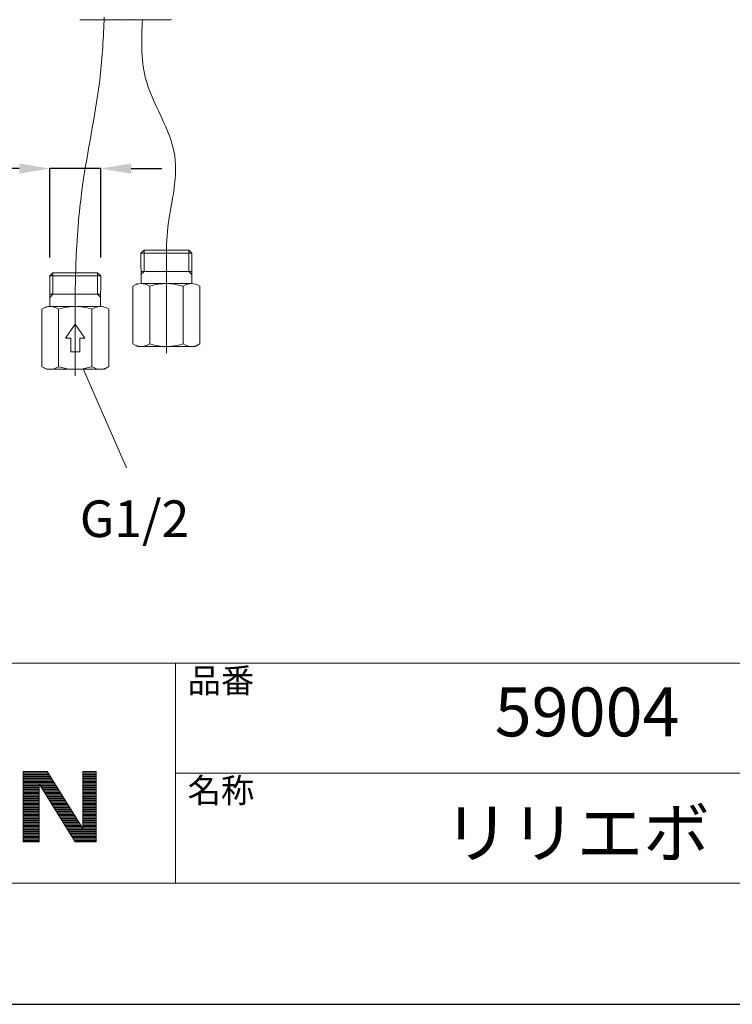
# Model space of a CAD drawing. Units: inches. Extents: x -350 to 490, y -1059 to 129.
# Drawn here: x -126 to 107, y -1059 to -737 of the extents above; entities that cross this region are included whole.
import ezdxf
from ezdxf.enums import TextEntityAlignment as Align

# ---------------------------------------------------------------- set-up
doc = ezdxf.new("R2010")
doc.units = ezdxf.units.IN
doc.header["$MEASUREMENT"] = 0
for name, color, linetype, lineweight in [('中心線', 1, 'Continuous', 0), ('図面枠', 6, 'Continuous', 20), ('太線', 4, 'Continuous', 35), ('寸法', 3, 'Continuous', 20), ('文字', 4, 'Continuous', 15), ('細線', 7, 'Continuous', 9)]:
    doc.layers.add(name, color=color, linetype=linetype, lineweight=lineweight)
doc.layers.add('寸法線', color=3, linetype='Continuous')
doc.styles.add('japanese', font='romans.shx', dxfattribs={"bigfont": 'bigfont.shx'})
doc.dimstyles.new('カタログS4', dxfattribs={"dimtxt": 10, "dimasz": 10, "dimexe": 0, "dimexo": 6, "dimgap": 2, "dimtad": 1, "dimdec": 0, "dimdsep": 46, "dimtxsty": 'japanese', "dimcen": 2.5, "dimadec": 0, "dimazin": 0, "dimtfac": 1, "dimtdec": 0, "dimtmove": 2, "dimatfit": 3, "dimfxl": 0, "dimtolj": 1, "dimarcsym": 0})

# ---------------------------------------------------------------- blocks, each defined once
blk = doc.blocks.new('*D504')
at = {"layer": 'Defpoints', "color": 0, "linetype": 'Continuous'}
for p in [(-116.13, -785.55), (-116.13, -820.7), (-99.47, -820.69)]:
    blk.add_point(p, dxfattribs=at)
at = {"layer": '寸法線', "color": 0, "linetype": 'Continuous', "lineweight": -2}
for p, q in [((-126.13, -785.55), (-136.13, -785.55)), ((-116.13, -814.7), (-116.13, -785.55)), ((-99.47, -785.55), (-116.13, -785.55)), ((-99.47, -814.69), (-99.47, -785.55)), ((-89.47, -785.55), (-79.47, -785.55))]:
    blk.add_line(p, q, dxfattribs=at)
at = {"layer": '寸法線', "color": 0, "linetype": 'Continuous'}
for points in [[(-126.13, -783.88), (-126.13, -787.22), (-116.13, -785.55)], [(-89.47, -783.88), (-89.47, -787.22), (-99.47, -785.55)]]:
    blk.add_solid(points, dxfattribs=at)
at = {"layer": '寸法線', "color": 0, "linetype": 'Continuous', "insert": (-160.13, -785.55), "char_height": 10, "attachment_point": 5, "style": 'japanese'}
blk.add_mtext('\\A1;G3/8', dxfattribs=at)

msp = doc.modelspace()

# ---------------------------------------------------------------- linework, layer by layer
at = {"layer": 'Defpoints', "linetype": 'Continuous'}
msp.add_lwpolyline([(489.91, -1059.22), (489.91, 128.78), (-350.09, 128.78), (-350.09, -1059.22)], close=True, dxfattribs=at)
at = {"layer": '中心線', "lineweight": 18, "ltscale": 0.1}
for p, q in [((-77.94, -845.98), (-77.94, -817.18)), ((-107.8, -853.44), (-107.8, -824.65))]:
    msp.add_line(p, q, dxfattribs=at)
for points in [[(-98.29, -735.93), (-99.66, -755.45), (-105.07, -788.83), (-107.47, -813.71), (-107.8, -824.65)], [(-85.79, -736.79), (-84.86, -755.57), (-75.21, -781.37), (-77.61, -806.25), (-77.94, -817.18)]]:
    msp.add_spline(points, degree=3, dxfattribs=at)
at = {"layer": '図面枠', "linetype": 'Continuous'}
for p, q in [((454.8, -947.55), (-314.99, -947.55)), ((-74.99, -1019.55), (-74.99, -947.55)), ((194.8, -983.55), (-74.99, -983.55)), ((454.8, -1019.55), (-314.99, -1019.55))]:
    msp.add_line(p, q, dxfattribs=at)
at = {"layer": '太線', "color": 4, "linetype": 'Continuous', "lineweight": 18}
for p, q in [((-85.25, -812.22), (-86.27, -813.22)), ((-77.94, -812.22), (-85.25, -812.22)), ((-85.24, -819.22), (-85.24, -812.22)), ((-70.63, -812.22), (-77.94, -812.22)), ((-70.64, -819.22), (-70.64, -812.22)), ((-69.61, -813.22), (-70.63, -812.22)), ((-86.26, -823.22), (-86.27, -813.22)), ((-77.94, -813.22), (-86.27, -813.22)), ((-69.61, -813.22), (-77.94, -813.22)), ((-69.61, -813.22), (-69.62, -823.22)), ((-115.11, -819.69), (-116.13, -820.69)), ((-116.13, -830.69), (-116.13, -820.69)), ((-107.8, -820.69), (-116.13, -820.69)), ((-107.8, -819.69), (-115.11, -819.69)), ((-115.1, -826.69), (-115.1, -819.69)), ((-100.49, -819.69), (-107.8, -819.69)), ((-99.47, -820.69), (-107.8, -820.69)), ((-100.5, -826.69), (-100.5, -819.69)), ((-99.47, -820.69), (-100.49, -819.69)), ((-99.47, -820.69), (-99.48, -830.69)), ((-77.94, -819.22), (-86.27, -819.22)), ((-85.24, -819.22), (-86.27, -820.25)), ((-69.61, -819.22), (-77.94, -819.22)), ((-69.61, -820.25), (-70.64, -819.22)), ((-87.42, -823.22), (-88.91, -824.07)), ((-88.91, -842.97), (-88.91, -824.07)), ((-77.94, -823.22), (-86.17, -823.22)), ((-83.42, -842.97), (-83.42, -824.07)), ((-69.71, -823.22), (-77.81, -823.22)), ((-72.45, -842.97), (-72.45, -824.07)), ((-66.97, -842.97), (-66.97, -824.07)), ((-107.8, -826.69), (-116.13, -826.69)), ((-115.1, -826.69), (-116.13, -827.72)), ((-99.47, -826.69), (-107.8, -826.69)), ((-99.47, -827.72), (-100.5, -826.69)), ((-117.28, -830.69), (-118.77, -831.54)), ((-118.77, -850.44), (-118.77, -831.54)), ((-107.8, -830.69), (-116.03, -830.69)), ((-113.29, -850.44), (-113.29, -831.54)), ((-99.57, -830.69), (-107.67, -830.69)), ((-102.32, -850.44), (-102.32, -831.54)), ((-96.83, -850.44), (-96.83, -831.54)), ((-107.8, -836.54), (-110.95, -841.04)), ((-104.65, -841.04), (-107.8, -836.54)), ((-109.3, -841.04), (-110.95, -841.04)), ((-109.3, -845.54), (-109.3, -841.04)), ((-106.3, -845.54), (-106.3, -841.04)), ((-104.65, -841.04), (-106.3, -841.04)), ((-87.42, -843.82), (-88.91, -842.97)), ((-86.17, -843.82), (-87.42, -843.82)), ((-78.07, -843.82), (-86.17, -843.82)), ((-69.71, -843.82), (-77.94, -843.82)), ((-68.46, -843.82), (-69.71, -843.82)), ((-66.97, -842.97), (-68.34, -843.75)), ((-67.33, -843.16), (-68.34, -843.75)), ((-107.8, -845.54), (-109.3, -845.54)), ((-106.3, -845.54), (-107.8, -845.54)), ((-117.28, -851.29), (-118.77, -850.44)), ((-96.83, -850.44), (-98.2, -851.22)), ((-97.19, -850.63), (-98.2, -851.22)), ((-116.03, -851.29), (-117.28, -851.29)), ((-107.93, -851.29), (-116.03, -851.29)), ((-99.57, -851.29), (-107.8, -851.29)), ((-98.32, -851.29), (-99.57, -851.29))]:
    msp.add_line(p, q, dxfattribs=at)
for points in [[(-86.17, -823.22), (-86.79, -823.27), (-87.44, -823.42), (-88.14, -823.67), (-88.91, -824.07)], [(-83.42, -824.07), (-84.2, -823.67), (-84.9, -823.41), (-85.54, -823.27), (-86.17, -823.22)], [(-77.94, -823.22), (-79.19, -823.27), (-80.49, -823.42), (-81.87, -823.67), (-83.42, -824.07)], [(-72.45, -824.07), (-73.97, -823.68), (-75.32, -823.43), (-76.59, -823.28), (-77.81, -823.22)], [(-69.71, -823.22), (-70.34, -823.27), (-70.99, -823.42), (-71.68, -823.67), (-72.45, -824.07)], [(-66.97, -824.07), (-67.74, -823.67), (-68.44, -823.42), (-69.09, -823.27), (-69.71, -823.22)], [(-116.03, -830.69), (-116.66, -830.74), (-117.3, -830.88), (-118, -831.14), (-118.77, -831.54)], [(-113.29, -831.54), (-114.06, -831.14), (-114.76, -830.88), (-115.4, -830.74), (-116.03, -830.69)], [(-107.8, -830.69), (-109.05, -830.74), (-110.35, -830.88), (-111.74, -831.14), (-113.29, -831.54)], [(-102.32, -831.54), (-103.83, -831.15), (-105.19, -830.89), (-106.45, -830.74), (-107.67, -830.69)], [(-99.57, -830.69), (-100.2, -830.74), (-100.85, -830.88), (-101.54, -831.14), (-102.32, -831.54)], [(-96.83, -831.54), (-97.61, -831.14), (-98.3, -830.88), (-98.95, -830.74), (-99.57, -830.69)], [(-88.91, -842.97), (-88.13, -843.37), (-87.44, -843.63), (-86.79, -843.77), (-86.17, -843.82)], [(-86.17, -843.82), (-85.54, -843.77), (-84.89, -843.63), (-84.2, -843.37), (-83.42, -842.97)], [(-83.42, -842.97), (-81.91, -843.36), (-80.56, -843.62), (-79.29, -843.77), (-78.07, -843.82)], [(-77.94, -843.82), (-76.69, -843.77), (-75.39, -843.63), (-74, -843.37), (-72.45, -842.97)], [(-72.45, -842.97), (-71.68, -843.37), (-70.98, -843.63), (-70.34, -843.77), (-69.71, -843.82)], [(-69.71, -843.82), (-69.09, -843.77), (-68.44, -843.63), (-67.74, -843.37), (-66.97, -842.97)], [(-118.77, -850.44), (-118, -850.84), (-117.3, -851.09), (-116.65, -851.24), (-116.03, -851.29)], [(-116.03, -851.29), (-115.4, -851.24), (-114.76, -851.09), (-114.06, -850.84), (-113.29, -850.44)], [(-113.29, -850.44), (-111.77, -850.83), (-110.42, -851.08), (-109.15, -851.23), (-107.93, -851.29)], [(-107.8, -851.29), (-106.55, -851.24), (-105.26, -851.09), (-103.87, -850.84), (-102.32, -850.44)], [(-102.32, -850.44), (-101.54, -850.84), (-100.85, -851.09), (-100.2, -851.24), (-99.57, -851.29)], [(-99.57, -851.29), (-98.95, -851.24), (-98.3, -851.09), (-97.61, -850.84), (-96.83, -850.44)]]:
    msp.add_lwpolyline(points, dxfattribs=at)
at = {"layer": '寸法'}
msp.add_line((-105.26, -851.09), (-90.97, -883.5), dxfattribs=at)
at = {"layer": '細線', "linetype": 'Continuous'}
for p, q in [((-106.33, -736.79), (-88.73, -736.79)), ((-95.14, -736.79), (-95.29, -736.71)), ((-95.14, -736.79), (-76.44, -736.79)), ((-88.58, -736.71), (-88.73, -736.79)), ((-76.44, -736.79), (-76.29, -736.71)), ((-124.86, -983.02), (-124.86, -1006.04)), ((-116.97, -983.02), (-124.86, -983.02)), ((-116.97, -983.02), (-105.35, -1001.63)), ((-105.35, -1001.63), (-105.35, -983.02)), ((-100.95, -983.02), (-105.35, -983.02)), ((-100.95, -1006.04), (-100.95, -983.02)), ((-124.86, -983.42), (-116.72, -983.42)), ((-124.86, -983.82), (-116.47, -983.82)), ((-124.86, -984.22), (-116.22, -984.22)), ((-124.86, -984.62), (-115.97, -984.62)), ((-124.86, -985.02), (-115.72, -985.02)), ((-124.86, -985.42), (-115.47, -985.42)), ((-124.86, -985.82), (-115.22, -985.82)), ((-124.86, -986.22), (-114.97, -986.22)), ((-124.86, -986.62), (-114.72, -986.62)), ((-105.35, -983.42), (-100.95, -983.42)), ((-105.35, -983.82), (-100.95, -983.82)), ((-105.35, -984.22), (-100.95, -984.22)), ((-105.35, -984.62), (-100.95, -984.62)), ((-105.35, -985.02), (-100.95, -985.02)), ((-105.35, -985.42), (-100.95, -985.42)), ((-105.35, -985.82), (-100.95, -985.82)), ((-105.35, -986.22), (-100.95, -986.22)), ((-105.35, -986.62), (-100.95, -986.62)), ((-124.86, -987.02), (-114.47, -987.02)), ((-124.86, -987.42), (-119.66, -987.42)), ((-124.86, -987.82), (-119.66, -987.82)), ((-124.86, -988.22), (-119.66, -988.22)), ((-124.86, -988.62), (-119.66, -988.62)), ((-124.86, -989.02), (-119.66, -989.02)), ((-124.86, -989.42), (-119.66, -989.42)), ((-124.86, -989.82), (-119.66, -989.82)), ((-119.66, -987.02), (-107.78, -1006.04)), ((-119.66, -987.02), (-119.66, -1006.04)), ((-119.41, -987.42), (-114.22, -987.42)), ((-119.16, -987.82), (-113.97, -987.82)), ((-118.91, -988.22), (-113.72, -988.22)), ((-118.66, -988.62), (-113.47, -988.62)), ((-118.41, -989.02), (-113.22, -989.02)), ((-118.16, -989.42), (-112.97, -989.42)), ((-117.91, -989.82), (-112.72, -989.82)), ((-105.35, -987.02), (-100.95, -987.02)), ((-105.35, -987.42), (-100.95, -987.42)), ((-105.35, -987.82), (-100.95, -987.82)), ((-105.35, -988.22), (-100.95, -988.22)), ((-105.35, -988.62), (-100.95, -988.62)), ((-105.35, -989.02), (-100.95, -989.02)), ((-105.35, -989.42), (-100.95, -989.42)), ((-105.35, -989.82), (-100.95, -989.82)), ((-124.86, -990.22), (-119.66, -990.22)), ((-124.86, -990.62), (-119.66, -990.62)), ((-124.86, -991.02), (-119.66, -991.02)), ((-124.86, -991.42), (-119.66, -991.42)), ((-124.86, -991.82), (-119.66, -991.82)), ((-124.86, -992.22), (-119.66, -992.22)), ((-124.86, -992.62), (-119.66, -992.62)), ((-124.86, -993.02), (-119.66, -993.02)), ((-117.66, -990.22), (-112.47, -990.22)), ((-117.41, -990.62), (-112.22, -990.62)), ((-117.16, -991.02), (-111.97, -991.02)), ((-116.91, -991.42), (-111.72, -991.42)), ((-116.66, -991.82), (-111.47, -991.82)), ((-116.41, -992.22), (-111.22, -992.22)), ((-116.16, -992.62), (-110.97, -992.62)), ((-115.91, -993.02), (-110.72, -993.02)), ((-105.35, -990.22), (-100.95, -990.22)), ((-105.35, -990.62), (-100.95, -990.62)), ((-105.35, -991.02), (-100.95, -991.02)), ((-105.35, -991.42), (-100.95, -991.42)), ((-105.35, -991.82), (-100.95, -991.82)), ((-105.35, -992.22), (-100.95, -992.22)), ((-105.35, -992.62), (-100.95, -992.62)), ((-105.35, -993.02), (-100.95, -993.02)), ((-124.86, -993.42), (-119.66, -993.42)), ((-124.86, -993.82), (-119.66, -993.82)), ((-124.86, -994.22), (-119.66, -994.22)), ((-124.86, -994.62), (-119.66, -994.62)), ((-124.86, -995.02), (-119.66, -995.02)), ((-124.86, -995.42), (-119.66, -995.42)), ((-124.86, -995.82), (-119.66, -995.82)), ((-124.86, -996.22), (-119.66, -996.22)), ((-115.66, -993.42), (-110.47, -993.42)), ((-115.41, -993.82), (-110.22, -993.82)), ((-115.16, -994.22), (-109.97, -994.22)), ((-114.91, -994.62), (-109.72, -994.62)), ((-114.66, -995.02), (-109.47, -995.02)), ((-114.41, -995.42), (-109.22, -995.42)), ((-114.16, -995.82), (-108.97, -995.82)), ((-113.91, -996.22), (-108.72, -996.22)), ((-105.35, -993.42), (-100.95, -993.42)), ((-105.35, -993.82), (-100.95, -993.82)), ((-105.35, -994.22), (-100.95, -994.22)), ((-105.35, -994.62), (-100.95, -994.62)), ((-105.35, -995.02), (-100.95, -995.02)), ((-105.35, -995.42), (-100.95, -995.42)), ((-105.35, -995.82), (-100.95, -995.82)), ((-105.35, -996.22), (-100.95, -996.22)), ((-124.86, -996.62), (-119.66, -996.62)), ((-124.86, -997.02), (-119.66, -997.02)), ((-124.86, -997.42), (-119.66, -997.42)), ((-124.86, -997.82), (-119.66, -997.82)), ((-124.86, -998.22), (-119.66, -998.22)), ((-124.86, -998.62), (-119.66, -998.62)), ((-124.86, -999.02), (-119.66, -999.02)), ((-124.86, -999.42), (-119.66, -999.42)), ((-113.66, -996.62), (-108.47, -996.62)), ((-113.41, -997.02), (-108.22, -997.02)), ((-113.16, -997.42), (-107.97, -997.42)), ((-112.91, -997.82), (-107.72, -997.82)), ((-112.66, -998.22), (-107.47, -998.22)), ((-112.41, -998.62), (-107.22, -998.62)), ((-112.16, -999.02), (-106.97, -999.02)), ((-111.91, -999.42), (-106.72, -999.42)), ((-105.35, -996.62), (-100.95, -996.62)), ((-105.35, -997.02), (-100.95, -997.02)), ((-105.35, -997.42), (-100.95, -997.42)), ((-105.35, -997.82), (-100.95, -997.82)), ((-105.35, -998.22), (-100.95, -998.22)), ((-105.35, -998.62), (-100.95, -998.62)), ((-105.35, -999.02), (-100.95, -999.02)), ((-105.35, -999.42), (-100.95, -999.42)), ((-124.86, -999.82), (-119.66, -999.82)), ((-124.86, -1000.22), (-119.66, -1000.22)), ((-124.86, -1000.62), (-119.66, -1000.62)), ((-124.86, -1001.02), (-119.66, -1001.02)), ((-124.86, -1001.42), (-119.66, -1001.42)), ((-124.86, -1001.82), (-119.66, -1001.82)), ((-124.86, -1002.22), (-119.66, -1002.22)), ((-124.86, -1002.62), (-119.66, -1002.62)), ((-111.66, -999.82), (-106.47, -999.82)), ((-111.41, -1000.22), (-106.22, -1000.22)), ((-111.16, -1000.62), (-105.97, -1000.62)), ((-110.91, -1001.02), (-105.72, -1001.02)), ((-110.66, -1001.42), (-105.47, -1001.42)), ((-110.41, -1001.82), (-100.95, -1001.82)), ((-110.16, -1002.22), (-100.95, -1002.22)), ((-109.91, -1002.62), (-100.95, -1002.62)), ((-105.35, -999.82), (-100.95, -999.82)), ((-105.35, -1000.22), (-100.95, -1000.22)), ((-105.35, -1000.62), (-100.95, -1000.62)), ((-105.35, -1001.02), (-100.95, -1001.02)), ((-105.35, -1001.42), (-100.95, -1001.42)), ((-124.86, -1003.02), (-119.66, -1003.02)), ((-124.86, -1003.42), (-119.66, -1003.42)), ((-124.86, -1003.82), (-119.66, -1003.82)), ((-124.86, -1004.22), (-119.66, -1004.22)), ((-124.86, -1004.62), (-119.66, -1004.62)), ((-124.86, -1005.02), (-119.66, -1005.02)), ((-124.86, -1005.42), (-119.66, -1005.42)), ((-124.86, -1005.82), (-119.66, -1005.82)), ((-109.66, -1003.02), (-100.95, -1003.02)), ((-109.41, -1003.42), (-100.95, -1003.42)), ((-109.16, -1003.82), (-100.95, -1003.82)), ((-108.91, -1004.22), (-100.95, -1004.22)), ((-108.66, -1004.62), (-100.95, -1004.62)), ((-108.41, -1005.02), (-100.95, -1005.02)), ((-108.16, -1005.42), (-100.95, -1005.42)), ((-107.91, -1005.82), (-100.95, -1005.82)), ((-124.86, -1006.04), (-119.66, -1006.04)), ((-107.78, -1006.04), (-100.95, -1006.04))]:
    msp.add_line(p, q, dxfattribs=at)

# ---------------------------------------------------------------- texts
at = {"layer": '寸法', "style": 'japanese'}
msp.add_text('G1/2', height=12, dxfattribs=at).set_placement((-88.38, -901.77), align=Align.MIDDLE)
at = {"layer": '文字', "style": 'japanese'}
for s, p in [('品番', (-70.99, -957.21)), ('名称', (-70.99, -993.19))]:
    msp.add_text(s, height=8, dxfattribs=at).set_placement(p)
for s, p in [('59004', (59.91, -965.55)), ('リリエボ', (56.48, -1005.15))]:
    msp.add_text(s, height=16, dxfattribs=at).set_placement(p, align=Align.MIDDLE)

# ---------------------------------------------------------------- dimensions: what is measured, and where the dimension line sits
at = {"layer": '寸法線', "linetype": 'Continuous'}
dim = msp.add_linear_dim(base=(-116.13, -785.55), p1=(-99.47, -820.69), p2=(-116.13, -820.7), angle=180, text='G3/8', dimstyle='カタログS4', dxfattribs=at)
dim.commit()
dim.dimension.update_dxf_attribs({"geometry": '*D504', "text_midpoint": (-160.13, -785.55), "dimtype": 160})

doc.saveas('drawing.dxf')
